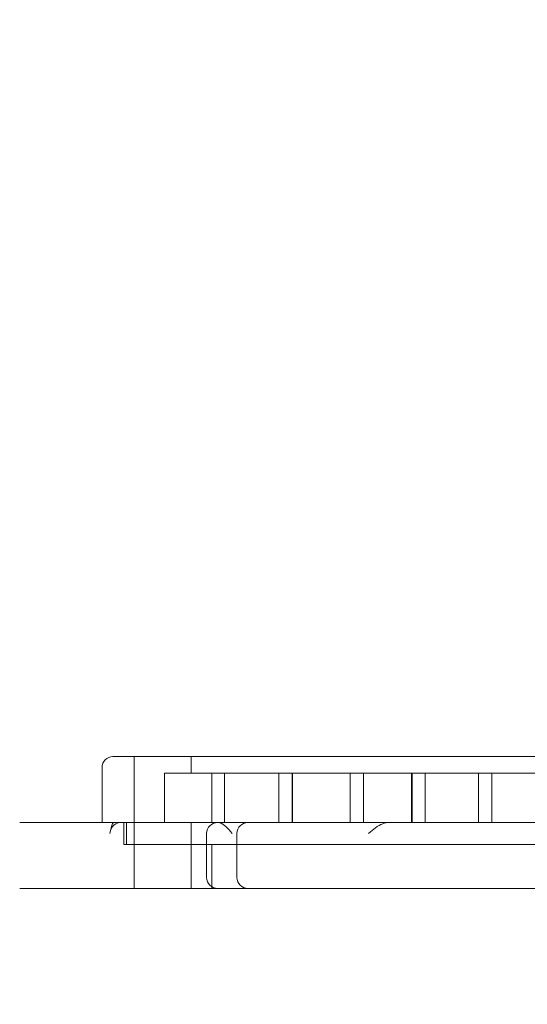
# Model space of a CAD drawing. Extents: x 0 to 1367, y 0 to 899.
# Drawn here: x 679 to 685, y 592 to 603 of the extents above; entities that cross this region are included whole.
import ezdxf

# ---------------------------------------------------------------- set-up
doc = ezdxf.new("R2010")
doc.units = 0
doc.header["$MEASUREMENT"] = 0
doc.header["$PDMODE"] = 64
doc.styles.get("Standard").update_dxf_attribs({"font": 'Helvetica LT 57 Condensed_0.ttf'})
doc.dimstyles.new('FEET-METERS', dxfattribs={"dimtxt": 12, "dimasz": 7, "dimexe": 3, "dimexo": 3, "dimgap": 3, "dimtad": 0, "dimdec": 1, "dimzin": 3, "dimdsep": 46, "dimlunit": 4, "dimtxsty": 'Standard', "dimcen": 0.09, "dimadec": 0, "dimazin": 0, "dimtfac": 2, "dimtdec": 1, "dimtofl": 0, "dimtmove": 0, "dimatfit": 3, "dimfxl": 1, "dimfrac": 2, "dimtolj": 1, "dimtzin": 3, "dimarcsym": 0})

# ---------------------------------------------------------------- blocks, each defined once
blk = doc.blocks.new('*D140')
at = {"color": 0, "lineweight": -2, "transparency": 16777216}
for p, q in [((852.559, 845.307), (565.16, 845.307)), ((568.16, 838.307), (568.16, 674.744)), ((568.16, 436.287), (568.16, 572.727)), ((724.838, 429.287), (565.16, 429.287))]:
    blk.add_line(p, q, dxfattribs=at)
at = {"color": 0, "lineweight": 0, "transparency": 16777216}
for points in [[(566.993, 838.307), (569.326, 838.307), (568.16, 845.307)], [(566.993, 436.287), (569.326, 436.287), (568.16, 429.287)]]:
    blk.add_solid(points, dxfattribs=at)
at = {"layer": 'DEFPOINTS', "color": 0, "lineweight": 0, "transparency": 16777216}
for p in [(855.559, 845.307), (568.16, 429.287), (727.838, 429.287)]:
    blk.add_point(p, dxfattribs=at)
at = {"color": 0, "lineweight": 0, "transparency": 16777216, "insert": (568.16, 623.735), "char_height": 12, "attachment_point": 5, "rotation": 90}
blk.add_mtext('\\A1;34\'-8" [10.6M]', dxfattribs=at)
blk = doc.blocks.new('new block')
at = {"color": 0, "linetype": 'Continuous', "lineweight": 0}
for p, q in [((680.001, 595.059), (694.751, 595.059)), ((680.243, 595.059), (680.243, 594.309)), ((680.893, 595.059), (680.893, 594.872)), ((679.876, 594.934), (679.876, 594.309)), ((687.051, 594.872), (680.588, 594.872)), ((680.588, 594.309), (680.588, 594.872)), ((681.126, 594.872), (681.126, 594.309)), ((681.272, 594.872), (681.272, 594.309)), ((681.888, 594.872), (681.888, 594.309)), ((682.042, 594.872), (682.042, 594.309)), ((682.042, 594.872), (682.042, 594.309)), ((682.046, 594.872), (682.046, 594.309)), ((682.701, 594.872), (682.701, 594.309)), ((682.701, 594.872), (682.701, 594.309)), ((682.853, 594.872), (682.853, 594.309)), ((682.854, 594.872), (682.854, 594.309)), ((683.401, 594.872), (683.401, 594.309)), ((683.401, 594.872), (683.401, 594.309)), ((683.406, 594.872), (683.406, 594.309)), ((683.555, 594.872), (683.555, 594.309)), ((684.162, 594.872), (684.162, 594.309)), ((684.316, 594.872), (684.316, 594.309)), ((678.939, 594.309), (679.683, 594.309)), ((679.7, 594.309), (679.683, 594.309)), ((679.92, 594.309), (679.7, 594.309)), ((681.192, 594.309), (679.92, 594.309)), ((680.126, 594.309), (680.126, 594.059)), ((680.156, 594.309), (680.156, 594.059)), ((680.243, 594.309), (680.243, 594.059)), ((680.893, 594.309), (680.893, 594.059)), ((681.192, 594.309), (682.463, 594.309)), ((682.475, 594.309), (682.463, 594.309)), ((682.678, 594.309), (682.475, 594.309)), ((686.564, 594.309), (682.678, 594.309)), ((681.067, 594.184), (681.067, 593.684)), ((681.412, 594.184), (681.412, 593.684)), ((694.626, 594.059), (680.126, 594.059)), ((680.243, 594.059), (680.243, 593.559)), ((680.893, 594.059), (680.893, 593.559)), ((681.126, 594.059), (681.126, 593.559)), ((679.683, 593.559), (678.939, 593.559)), ((679.683, 593.559), (679.7, 593.559)), ((679.7, 593.559), (680.088, 593.559)), ((681.192, 593.559), (680.088, 593.559)), ((682.463, 593.559), (681.192, 593.559)), ((682.463, 593.559), (682.475, 593.559)), ((682.475, 593.559), (682.986, 593.559)), ((686.296, 593.559), (682.986, 593.559))]:
    blk.add_line(p, q, dxfattribs=at)
for centre, start, end in [((680.001, 594.934), 90, 180), ((680.093, 594.184), 90, 167.3662), ((681.192, 594.184), 90, 180), ((681.537, 594.184), 90, 180), ((681.192, 593.684), 180, 270), ((681.537, 593.684), 180, 270)]:
    blk.add_arc(centre, 0.125, start, end, dxfattribs=at)
for points, knots in [([(679.965, 594.184), (679.965, 594.184), (679.965, 594.184), (679.974, 594.23), (679.985, 594.274), (680.001, 594.304), (680.006, 594.309), (680.011, 594.309)], [-0.0008162, -0.0008162, -0.0008162, -0.0008162, 0, 0, 0.2385888, 0.2385888, 0.3280969, 0.3280969, 0.3280969, 0.3280969]), ([(681.195, 594.309), (681.206, 594.309), (681.216, 594.307), (681.247, 594.295), (681.267, 594.281), (681.311, 594.241), (681.335, 594.212), (681.359, 594.184), (681.359, 594.184), (681.359, 594.184)], [0.7487638, 0.7487638, 0.7487638, 0.7487638, 0.8037815, 0.8037815, 0.9130072, 0.9130072, 1.0563895, 1.0563895, 1.057153, 1.057153, 1.057153, 1.057153]), ([(682.912, 594.184), (682.912, 594.184), (682.912, 594.184), (682.965, 594.23), (683.016, 594.273), (683.095, 594.304), (683.118, 594.309), (683.142, 594.309)], [-0.0007635, -0.0007635, -0.0007635, -0.0007635, 0, 0, 0.2391132, 0.2391132, 0.3340651, 0.3340651, 0.3340651, 0.3340651])]:
    blk.add_open_spline(points, degree=3, knots=knots, dxfattribs=at)
blk = doc.blocks.new('b504962r0')
at = {"lineweight": 0}
blk.add_blockref('new block', (439.719, 361.197), dxfattribs=at)

msp = doc.modelspace()

# ---------------------------------------------------------------- block references
at = {"lineweight": 0}
msp.add_blockref('b504962r0', (-439.719, -361.197), dxfattribs=at)

# ---------------------------------------------------------------- dimensions: what is measured, and where the dimension line sits
dim = msp.add_linear_dim(base=(568.16, 429.287), p1=(855.559, 845.307), p2=(727.838, 429.287), angle=90, dimstyle='FEET-METERS', override={"dimcen": 131.901762}, dxfattribs=at)
dim.commit()
dim.dimension.update_dxf_attribs({"geometry": '*D140', "text_midpoint": (568.16, 623.735), "dimtype": 160})

doc.saveas('drawing.dxf')
